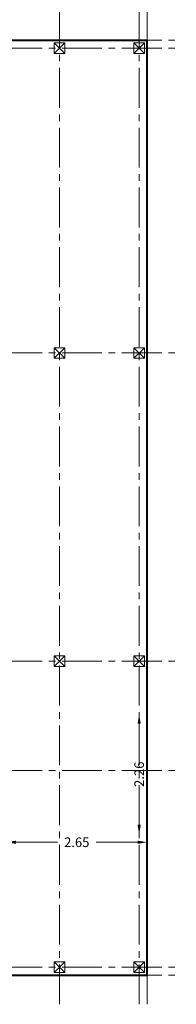
# Model space of a CAD drawing. Units: inches. Extents: x 269 to 848, y -413 to -122.
# Drawn here: x 352 to 355, y -154 to -135 of the extents above; entities that cross this region are included whole.
import ezdxf

# ---------------------------------------------------------------- set-up
doc = ezdxf.new("R2010")
doc.units = ezdxf.units.IN
doc.header["$MEASUREMENT"] = 0
doc.linetypes.add('CENTER2', pattern=[1.125, 0.75, -0.125, 0.125, -0.125])
for name, color, linetype, lineweight in [('AXIS', 1, 'CENTER2', 9), ('COL_Foundaion', 4, 'Continuous', 9), ('Dimension', 150, 'Continuous', 13), ('Plan_Foundaion', 110, 'Continuous', 40)]:
    doc.layers.add(name, color=color, linetype=linetype, lineweight=lineweight)
doc.styles.add('Rassam', font='ROMANC.SHX')
doc.dimstyles.new('Rassam', dxfattribs={"dimtxt": 0.18, "dimasz": 0.18, "dimexe": 0.1, "dimexo": 0.05, "dimgap": 0.09, "dimtad": 0, "dimzin": 1, "dimdsep": 46, "dimtxsty": 'Rassam', "dimcen": 0.09, "dimse1": 1, "dimse2": 1, "dimclre": 256, "dimadec": 0, "dimazin": 2, "dimtp": 0.1, "dimtm": 0.1, "dimtfac": 0.71, "dimtdec": 4, "dimtofl": 0, "dimtmove": 0, "dimatfit": 3, "dimldrblk": 'DOT', "dimfxl": 0, "dimtolj": 1, "dimtzin": 7, "dimlwd": -1, "dimlwe": -1, "dimarcsym": 0})

# ---------------------------------------------------------------- blocks, each defined once
blk = doc.blocks.new('*D1761')
at = {"layer": 'Defpoints', "color": 0}
for p in [(354.301, -148.114), (354.301, -148.114), (354.301, -150.374)]:
    blk.add_point(p, dxfattribs=at)
at = {"layer": 'Dimension', "color": 0}
for p, q in [((354.301, -148.294), (354.301, -148.88)), ((354.301, -150.194), (354.301, -149.609))]:
    blk.add_line(p, q, dxfattribs=at)
for points in [[(354.271, -148.294), (354.331, -148.294), (354.301, -148.114)], [(354.271, -150.194), (354.331, -150.194), (354.301, -150.374)]]:
    blk.add_solid(points, dxfattribs=at)
at = {"layer": 'Dimension', "color": 0, "insert": (354.301, -149.244), "char_height": 0.18, "attachment_point": 5, "rotation": 90, "style": 'Rassam'}
blk.add_mtext('\\A1;2.26', dxfattribs=at)
blk = doc.blocks.new('_Dot')
at = {"color": 0, "linetype": 'ByBlock', "lineweight": -2}
blk.add_line((-0.5, 0), (-1, 0), dxfattribs=at)
at = {"color": 0, "linetype": 'ByBlock', "const_width": 0.5}
blk.add_lwpolyline([(-0.25, 0, 1), (0.25, 0, 1)], format="xyb", close=True, dxfattribs=at)
blk = doc.blocks.new('*D1767')
at = {"layer": 'Defpoints', "color": 0}
for p in [(351.801, -150.524), (354.451, -150.524), (354.451, -150.524)]:
    blk.add_point(p, dxfattribs=at)
at = {"layer": 'Dimension', "color": 0}
for p, q in [((351.981, -150.524), (352.762, -150.524)), ((354.271, -150.524), (353.49, -150.524))]:
    blk.add_line(p, q, dxfattribs=at)
for points in [[(351.981, -150.494), (351.981, -150.554), (351.801, -150.524)], [(354.271, -150.494), (354.271, -150.554), (354.451, -150.524)]]:
    blk.add_solid(points, dxfattribs=at)
at = {"layer": 'Dimension', "color": 0, "insert": (353.126, -150.524), "char_height": 0.18, "attachment_point": 5, "style": 'Rassam'}
blk.add_mtext('\\A1;2.65', dxfattribs=at)

msp = doc.modelspace()

# ---------------------------------------------------------------- linework, layer by layer
at = {"layer": 'AXIS'}
for p, q in [((352.8008, -153.5743), (352.8008, -134.8743)), ((354.3008, -153.5743), (354.3008, -134.8743)), ((354.4508, -153.5743), (354.4508, -134.8743)), ((323.6008, -135.4243), (355.0008, -135.4243)), ((323.6008, -135.5743), (355.0008, -135.5743)), ((323.6008, -141.3143), (355.0008, -141.3143)), ((323.6008, -147.1143), (355.0008, -147.1143)), ((323.6008, -149.1743), (355.0008, -149.1743)), ((323.6008, -152.8743), (355.0008, -152.8743)), ((323.6008, -153.0243), (355.0008, -153.0243))]:
    msp.add_line(p, q, dxfattribs=at)
at = {"layer": 'COL_Foundaion'}
for p, q in [((352.7008, -135.6743), (352.9008, -135.4743)), ((352.9008, -135.6743), (352.7008, -135.4743)), ((354.2008, -135.6743), (354.4008, -135.4743)), ((354.4008, -135.6743), (354.2008, -135.4743)), ((352.7008, -141.4143), (352.9008, -141.2143)), ((352.9008, -141.4143), (352.7008, -141.2143)), ((354.2008, -141.4143), (354.4008, -141.2143)), ((354.4008, -141.4143), (354.2008, -141.2143)), ((352.7008, -147.2143), (352.9008, -147.0143)), ((352.9008, -147.2143), (352.7008, -147.0143)), ((354.2008, -147.2143), (354.4008, -147.0143)), ((354.4008, -147.2143), (354.2008, -147.0143)), ((352.7008, -152.9743), (352.9008, -152.7743)), ((352.9008, -152.9743), (352.7008, -152.7743)), ((354.2008, -152.9743), (354.4008, -152.7743)), ((354.4008, -152.9743), (354.2008, -152.7743))]:
    msp.add_line(p, q, dxfattribs=at)
for points in [[(352.7008, -135.6743), (352.7008, -135.4743), (352.9008, -135.4743), (352.9008, -135.6743), (352.7008, -135.6743)], [(354.2008, -135.6743), (354.2008, -135.4743), (354.4008, -135.4743), (354.4008, -135.6743), (354.2008, -135.6743)], [(352.7008, -141.4143), (352.7008, -141.2143), (352.9008, -141.2143), (352.9008, -141.4143), (352.7008, -141.4143)], [(354.2008, -141.4143), (354.2008, -141.2143), (354.4008, -141.2143), (354.4008, -141.4143), (354.2008, -141.4143)], [(352.7008, -147.2143), (352.7008, -147.0143), (352.9008, -147.0143), (352.9008, -147.2143), (352.7008, -147.2143)], [(354.2008, -147.2143), (354.2008, -147.0143), (354.4008, -147.0143), (354.4008, -147.2143), (354.2008, -147.2143)], [(352.7008, -152.9743), (352.7008, -152.7743), (352.9008, -152.7743), (352.9008, -152.9743), (352.7008, -152.9743)], [(354.2008, -152.9743), (354.2008, -152.7743), (354.4008, -152.7743), (354.4008, -152.9743), (354.2008, -152.9743)]]:
    msp.add_lwpolyline(points, dxfattribs=at)
at = {"layer": 'Plan_Foundaion'}
for p, q in [((324.1508, -135.4243), (354.4508, -135.4243)), ((354.4508, -153.0243), (354.4508, -135.4243)), ((324.1508, -153.0243), (354.4508, -153.0243))]:
    msp.add_line(p, q, dxfattribs=at)

# ---------------------------------------------------------------- dimensions: what is measured, and where the dimension line sits
at = {"layer": 'Dimension'}
for p1, p2, picture, middle in [((354.3008, -150.3743), (354.3008, -148.1143), '*D1761', (354.3008, -149.2443)), ((351.8008, -150.5243), (354.4508, -150.5243), '*D1767', (353.1258, -150.5243))]:
    dim = msp.add_aligned_dim(p1=p1, p2=p2, distance=0, dimstyle='Rassam', dxfattribs=at)
    dim.commit()
    dim.dimension.update_dxf_attribs({"geometry": picture, "text_midpoint": middle})

doc.saveas('drawing.dxf')
